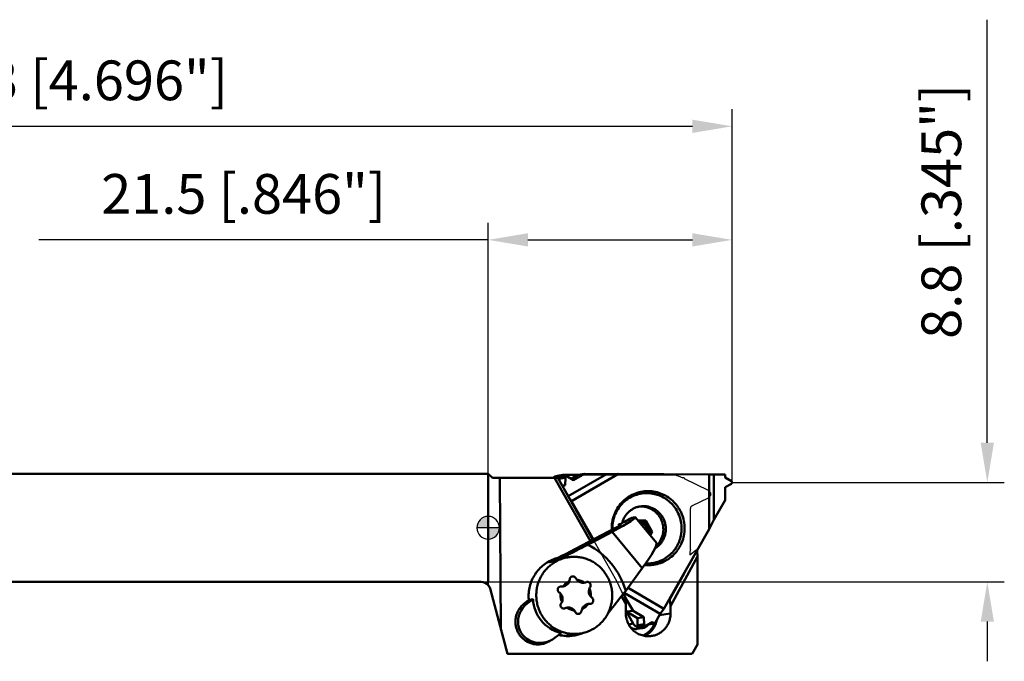
# Model space of a CAD drawing. Units: millimetres. Extents: x -124 to 45, y -90 to 53.
# Drawn here: x -41 to 45, y -12 to 45 of the extents above; entities that cross this region are included whole.
import ezdxf

# ---------------------------------------------------------------- set-up
doc = ezdxf.new("R2010")
doc.units = ezdxf.units.MM
for name, color, linetype, lineweight in [('1', 4, 'Continuous', 50), ('2', 7, 'Continuous', 25), ('cut', 1, 'Continuous', 25), ('nocut', 7, 'Continuous', 25), ('sk1', 4, 'Continuous', 50), ('sk2', 7, 'Continuous', 25)]:
    doc.layers.add(name, color=color, linetype=linetype, lineweight=lineweight)
doc.styles.add('simplex', font='txt.shx', dxfattribs={"height": 3.5})
doc.dimstyles.new('コピー - ISO-25', dxfattribs={"dimscale": 0, "dimtxt": 3.5, "dimasz": 3.5, "dimexe": 1.5, "dimexo": 0, "dimgap": 2.3, "dimtad": 1, "dimdec": 8, "dimdsep": 46, "dimtxsty": 'simplex', "dimcen": 0.09, "dimclrd": 256, "dimclre": 256, "dimclrt": 256, "dimadec": 0, "dimazin": 0, "dimtfac": 1, "dimtofl": 0, "dimtmove": 0, "dimatfit": 3, "dimfxl": 1, "dimtolj": 1, "dimlwd": -1, "dimlwe": -1, "dimarcsym": 0})

# ---------------------------------------------------------------- blocks, each defined once
blk = doc.blocks.new('zero block')
h = blk.add_hatch(color=7)
h.paths.add_polyline_path([(0, 1, 0.414214), (-1, 0), (0, 0)])
h.paths.add_polyline_path([(1, 0), (0, 0), (0, -1, 0.414214)])
at = {"color": 7, "ltscale": 0.2}
for p, q in [((0, -1), (0, 1)), ((-1, 0), (1, 0))]:
    blk.add_line(p, q, dxfattribs=at)
for start, end in [(90, 180), (0, 90), (180, 270), (270, 0)]:
    blk.add_arc((0, 0), 1, start, end, dxfattribs=at)
blk = doc.blocks.new('*D5')
at = {"layer": 'Defpoints', "color": 0}
for p in [(21.499, 35.363), (-97.775, 4.263), (21.499, 3.989)]:
    blk.add_point(p, dxfattribs=at)
at = {"layer": 'sk2'}
for p, q in [((-97.775, 4.263), (-97.775, 36.863)), ((21.499, 3.989), (21.499, 36.863)), ((-94.275, 35.363), (17.999, 35.363))]:
    blk.add_line(p, q, dxfattribs=at)
for points in [[(-94.275, 35.947), (-94.275, 34.78), (-97.775, 35.363)], [(17.999, 34.78), (17.999, 35.947), (21.499, 35.363)]]:
    blk.add_solid(points, dxfattribs=at)
at = {"layer": 'sk2', "insert": (-38.138, 39.413), "char_height": 3.5, "attachment_point": 5, "style": 'simplex'}
blk.add_mtext('\\A1;119.3 [4.696"]', dxfattribs=at)
blk = doc.blocks.new('*D6')
at = {"layer": '2'}
for p, q in [((0, 0), (0, 26.863)), ((21.499, 3.989), (21.499, 26.863)), ((0, 25.363), (-39.6, 25.363)), ((3.5, 25.363), (17.999, 25.363))]:
    blk.add_line(p, q, dxfattribs=at)
for points in [[(3.5, 25.947), (3.5, 24.78), (0, 25.363)], [(17.999, 24.78), (17.999, 25.947), (21.499, 25.363)]]:
    blk.add_solid(points, dxfattribs=at)
at = {"layer": 'Defpoints', "color": 0}
for p in [(21.499, 25.363), (21.499, 3.989), (0, 0)]:
    blk.add_point(p, dxfattribs=at)
at = {"layer": '2', "insert": (-21.55, 29.413), "char_height": 3.5, "attachment_point": 5, "style": 'simplex'}
blk.add_mtext('\\A1;21.5 [.846"]', dxfattribs=at)
blk = doc.blocks.new('*D7')
at = {"layer": '2'}
for p, q in [((43.986, 7.489), (43.986, 44.755)), ((21.499, 3.989), (45.486, 3.989)), ((-0.614, -4.763), (45.486, -4.763)), ((43.986, -8.263), (43.986, -11.763))]:
    blk.add_line(p, q, dxfattribs=at)
for points in [[(43.403, 7.489), (44.57, 7.489), (43.986, 3.989)], [(43.403, -8.263), (44.57, -8.263), (43.986, -4.763)]]:
    blk.add_solid(points, dxfattribs=at)
at = {"layer": 'Defpoints', "color": 0}
for p in [(21.499, 3.989), (43.986, 3.989), (-0.614, -4.763)]:
    blk.add_point(p, dxfattribs=at)
at = {"layer": '2', "insert": (39.936, 27.872), "char_height": 3.5, "attachment_point": 5, "rotation": 90, "style": 'simplex'}
blk.add_mtext('\\A1;8.8 [.345"]', dxfattribs=at)

msp = doc.modelspace()

# ---------------------------------------------------------------- linework, layer by layer
at = {"layer": '1'}
for p, q in [((0, 4.7625), (0.37182292, 4.39067708)), ((0, -4.7625), (0, 4.7625)), ((0.15887907, 4.59387085), (0.15531029, 4.60718971)), ((6.13393756, 4.39067708), (0.37182292, 4.39067708)), ((1.10270149, -8.87783797), (1.01380315, 4.39067708)), ((5.85014409, 4.39067708), (9.00465249, -1.16997598)), ((6.09990678, 4.58389196), (6.5911678, 4.65684803)), ((6.11221291, 4.39075295), (6.12147098, 4.4014066)), ((6.13393756, 4.39067708), (9.22343564, -1.05537816)), ((6.81695618, 4.38808337), (6.22177153, 4.29969384)), ((6.33069842, 4.42682341), (6.92757474, 4.51546417)), ((6.70868516, 4.66525242), (7.90657766, 4.6597252)), ((6.79642732, 3.76368468), (6.81695618, 4.38808337)), ((7.00824958, 4.4993082), (7.52452267, 4.18702535)), ((10.42242119, 4.73205472), (7.05199085, 2.77236601)), ((7.90657766, 4.6597252), (7.31331449, 4.31478078)), ((7.35255309, 2.34207935), (11.47715252, 4.74026894)), ((7.52452267, 4.18702535), (8.48533304, 4.74567485)), ((7.90657766, 4.6597252), (8.48533304, 4.74567485)), ((8.48533304, 4.74567485), (10.42242119, 4.73205472)), ((10.42242119, 4.73205472), (11.47715252, 4.74026894)), ((19.47526705, 4.70336468), (11.47715252, 4.74026894)), ((19.47526705, 4.70336468), (19.47526705, -0.1310773)), ((19.87449088, 4.68844173), (19.47526705, 4.70336468)), ((20.88890206, 4.68844329), (19.87449088, 4.68844173)), ((19.87449088, 0.70609), (19.87449088, 4.68844173)), ((20.88890206, 4.68844329), (20.88890206, 4.41538335)), ((20.88890206, 4.41538335), (21.43393409, 4.10079148)), ((6.22177153, 4.29969384), (6.22135552, 4.23657988)), ((6.79642732, 3.76368468), (6.51346358, 3.72166237)), ((6.56572147, 3.62954405), (6.79642732, 3.76368468)), ((21.43393409, 3.87657652), (20.88890206, 3.56198297)), ((20.88890206, 3.56198297), (20.88890206, 2.43581737)), ((7.15275326, 2.59474569), (7.35255309, 2.34207935)), ((9.26696546, -1.03257739), (7.35255309, 2.34207935)), ((20.88890206, 2.43581737), (19.87449088, 0.70609)), ((12.91715425, 0.92021647), (12.64818934, 0.8802731)), ((12.97290922, 0.91512999), (14.81986532, -1.32767545)), ((11.46712631, 0.23060849), (11.67543487, 0.26154392)), ((11.6706758, 0.24939154), (11.67543487, 0.26154392)), ((13.88500479, 0.64782774), (13.19039398, 0.65103276)), ((13.21676109, 0.6190145), (13.67669623, 0.6168923)), ((13.67669623, 0.6168923), (13.88500479, 0.64782774)), ((13.67669623, 0.6168923), (14.24528113, -0.38538854)), ((13.88500479, 0.64782774), (14.45358969, -0.35445311)), ((19.87449088, 0.70609), (19.47526705, -0.1310773)), ((11.16491777, -0.03843688), (7.14999761, -2.14143745)), ((8.78914901, -1.49499636), (10.92765672, -0.34642535)), ((13.57522641, -3.56143609), (10.92765672, -0.34642535)), ((14.24528113, -0.38538854), (14.16288009, -0.52988169)), ((14.45358969, -0.35445311), (14.24528113, -0.38538854)), ((14.27553397, -0.66668013), (14.45358969, -0.35445311)), ((19.47526705, -0.1310773), (15.47620978, -7.14356623)), ((6.49733002, -2.4767901), (6.1893589, -2.63810442)), ((16.07097916, -6.89345721), (18.45532975, -2.53816112)), ((18.40945177, -2.00002224), (18.45532975, -2.53816112)), ((18.45532975, -2.53816112), (18.45532975, -10.28678908)), ((5.39430243, -3.0284939), (5.96877833, -2.94317978)), ((5.46075396, -2.99545878), (5.39430243, -3.0284939)), ((5.46521139, -2.99243127), (5.46042051, -2.99480059)), ((5.46521123, -2.99243093), (5.46044648, -2.9948542)), ((5.50866457, -2.97137797), (5.46521139, -2.99243127)), ((5.92591585, -2.76380359), (5.78132012, -2.78527718)), ((6.09970151, -2.66122493), (6.13206266, -2.66046433)), ((13.57522641, -3.56143609), (12.13131589, -5.55347399)), ((16.01890202, -6.28260352), (17.25953086, -4.0164494)), ((6.61367278, -5.15978878), (6.61475718, -5.15820156)), ((6.61367278, -5.15978878), (6.61477958, -5.15821741)), ((6.61643615, -5.15938346), (6.61367278, -5.15978878)), ((0.15887907, -5.35544476), (1.70147737, -11.1125)), ((11.7561663, -6.02024479), (12.13170745, -6.68223512)), ((11.92240198, -5.81301818), (12.07963031, -6.09017459)), ((11.99727944, -5.71989337), (15.14845603, -7.58117993)), ((15.47620978, -7.14356623), (12.3270326, -5.28346065)), ((3.57690125, -6.33834967), (3.10334131, -6.73951613)), ((3.11703882, -6.72791257), (3.43771616, -6.6802895)), ((3.95127188, -6.28000738), (3.43771616, -6.6802895)), ((3.95127188, -6.28000738), (3.57650234, -6.33566356)), ((8.80818964, -6.71221764), (8.81367136, -6.71140365)), ((8.81367136, -6.71140365), (8.81256456, -6.71297502)), ((8.81367136, -6.71140365), (8.81258696, -6.71299087)), ((12.07963031, -6.09017459), (12.13170745, -6.68223512)), ((12.76524537, -7.30405129), (12.08426613, -6.14287886)), ((12.13170745, -6.68223512), (12.13170745, -7.54604063)), ((15.96241241, -6.29099266), (16.01890202, -6.28260352)), ((16.01890202, -6.28260352), (16.07097916, -6.89345721)), ((16.07097916, -7.56421692), (16.07097916, -6.89345721)), ((6.96058488, -7.05301592), (6.9397036, -7.03816701)), ((12.78543623, -8.44580169), (12.13170745, -7.29343229)), ((12.18648998, -7.39000095), (12.76524537, -7.30405129)), ((12.18648998, -7.39000095), (13.14730035, -7.95751704)), ((13.72605574, -7.87156739), (12.76524537, -7.30405129)), ((14.68711755, -8.439232), (15.14845603, -7.58117993)), ((15.07831578, -7.71163511), (16.07097916, -7.56421691)), ((15.14845603, -7.58117993), (15.47620978, -7.14356623)), ((12.37370149, -8.50694748), (12.78543623, -8.44580169)), ((13.72605574, -7.87156739), (13.14730035, -7.95751704)), ((13.14730035, -7.95751704), (13.15139994, -8.57951369)), ((13.15139994, -8.57951369), (13.74658459, -8.49112417)), ((13.29851998, -8.7078247), (13.89370463, -8.61943517)), ((13.74658459, -8.49112417), (13.72605574, -7.87156739)), ((14.45415108, -8.3016271), (13.937878, -8.60411429)), ((14.09055195, -8.5146618), (14.10836217, -8.52518166)), ((14.10836217, -8.52518166), (14.68711755, -8.439232)), ((14.68711755, -8.439232), (14.45415108, -8.3016271)), ((5.90652833, -9.67823046), (6.42008405, -9.27794834)), ((8.08377357, -9.31792154), (6.78021772, -9.51150967)), ((13.09399445, -8.91336451), (13.58525547, -8.84040845)), ((4.03385017, -10.24543424), (4.87628067, -10.12032679)), ((18.45532975, -10.28678908), (17.98444626, -11.1125)), ((1.70147737, -11.1125), (17.98444626, -11.1125))]:
    msp.add_line(p, q, dxfattribs=at)
msp.add_arc((-0.61386159, -5.5625), 0.8, 15.0000000036, 39.8855422274, dxfattribs=at)
for centre, major_axis, ratio, start_param, end_param in [((6.94296707, 4.38632432), (-0.0349472, -0.12607473), 0.9608893361, 2.878201539, 4.9592157839), ((21.36716799, 3.9886839), (-0.13200546, -0.00000657), 0.9844702856, 2.1010365283, 4.182050773), ((9.78551735, -0.72012529), (-3.18873511, -1.6332157), 0.0556315421, 1.9084721092, 3.3047355104), ((4.74456746, -8.53500368), (-5.35192268, -6.15218502), 0.9007975061, 2.6268469843, 3.3568635583), ((12.60367444, -4.14228461), (-2.20811414, -2.82250655), 0.1189405487, 1.8699474438, 3.1152486973), ((4.67212224, -8.17925998), (-1.84623099, -0.93773347), 0.9349605016, 4.9175046797, 8.0590973333), ((7.51234918, -5.96549422), (-3.21906942, -1.63502247), 0.9349605016, 5.8774931739, 7.0991088397), ((13.87259548, -8.49114431), (-0.05760939, 0.11709832), 0.9577679807, 1.1302994822, 3.2113137272)]:
    msp.add_ellipse(centre, major_axis=major_axis, ratio=ratio, start_param=start_param, end_param=end_param, dxfattribs=at)
for points, knots in [([(6.09990677, 4.58389198), (6.02474876, 4.57273022), (5.8767389, 4.52786666), (5.74827245, 4.44180596), (5.69178195, 4.3907075)], [0, 0, 0, 0, 0.4993754631, 1, 1, 1, 1]), ([(6.12147098, 4.4014066), (6.18153751, 4.4692936), (6.3261142, 4.58495632), (6.50181197, 4.64357774), (6.59116779, 4.65684804)], [0, 0, 0, 0, 0.5008559076, 1, 1, 1, 1]), ([(6.3306988, 4.4268208), (6.31584801, 4.42461632), (6.28662956, 4.41472195), (6.25092098, 4.38546648), (6.22742841, 4.34550988), (6.22187184, 4.31491267), (6.22177153, 4.29969384)], [0, 0, 0, 0, 0.2483786672, 0.4976403547, 0.7482193858, 1, 1, 1, 1]), ([(14.10134331, 3.22694473), (13.88494311, 3.22794323), (13.45054593, 3.18520432), (12.82649876, 2.98930892), (12.25444358, 2.66973021), (11.7581638, 2.23962277), (11.35783185, 1.71669818), (11.06976827, 1.1223171), (10.90562737, 0.48113239), (10.8832933, 0.03929411), (10.89405813, -0.18011046)], [0, 0, 0, 0, 0.1241750517, 0.2483901241, 0.3727998383, 0.4975236435, 0.6226293723, 0.7481241199, 0.8739508686, 1, 1, 1, 1]), ([(10.94648569, -0.15257042), (10.93868042, 0.05462465), (10.96420197, 0.47136727), (11.12472076, 1.07503784), (11.40100358, 1.63382531), (11.7820244, 2.12487787), (12.25246877, 2.52842017), (12.79348239, 2.82806863), (13.38289064, 3.01166608), (13.79291819, 3.05170512), (13.99718903, 3.05076259)], [0, 0, 0, 0, 0.126048905, 0.2518703046, 0.377358239, 0.5024594571, 0.6271821458, 0.7515951153, 0.8758168403, 1, 1, 1, 1]), ([(13.99718903, 3.05076259), (14.09707921, 3.05030168), (14.29703939, 3.03940133), (14.59388031, 2.99332656), (14.88502331, 2.91792804), (15.26170726, 2.7793848), (15.70504413, 2.53673937), (16.09283144, 2.21158796), (16.36105263, 1.90985728), (16.59932814, 1.58266412), (16.83611042, 1.13181953), (17.01075647, 0.54632156), (17.06978096, -0.06210038), (17.01090167, -0.66989838), (16.86509646, -1.15733155), (16.69407098, -1.52358136), (16.53982231, -1.78416034), (16.36106417, -2.02801587), (16.0928303, -2.32727715), (15.7048784, -2.64897609), (15.26150953, -2.88748515), (14.88491471, -3.02250459), (14.59375555, -3.09520812), (14.29690472, -3.1385316), (14.09703337, -3.14757352), (13.99718903, -3.14711282)], [0, 0, 0, 0, 0.0310441957, 0.0621140066, 0.0932121746, 0.1243488003, 0.1866767717, 0.249194723, 0.2805607792, 0.3119688397, 0.3748145103, 0.4377486266, 0.5007003313, 0.5635962198, 0.6263712074, 0.6577350553, 0.6890530525, 0.7203233506, 0.7515459334, 0.8137808104, 0.875868153, 0.9069127196, 0.9379424249, 0.9689700523, 1, 1, 1, 1]), ([(14.10134331, -3.29235953), (14.20636565, -3.29284412), (14.41660256, -3.28333327), (14.72884849, -3.23776295), (15.03510744, -3.16128882), (15.43123286, -3.0192672), (15.89759546, -2.76838852), (16.30566688, -2.43000552), (16.58781165, -2.11522427), (16.77584006, -1.85872215), (16.93808838, -1.58462924), (17.11798304, -1.19938377), (17.27135362, -0.68667828), (17.33326925, -0.04733096), (17.27124628, 0.59253684), (17.11788345, 1.10636124), (16.93805035, 1.49310788), (16.77580871, 1.768673), (16.5877934, 2.0268858), (16.30567303, 2.34423822), (15.89776964, 2.68626581), (15.43144248, 2.94149184), (15.03522327, 3.0872206), (14.72898117, 3.16652969), (14.41674508, 3.21499411), (14.20641415, 3.22645992), (14.10134331, 3.22694473)], [0, 0, 0, 0, 0.0310276458, 0.0620529947, 0.0930804327, 0.1241226619, 0.1862054273, 0.2484358078, 0.2796560354, 0.3109239632, 0.3422396855, 0.3736012964, 0.4363717159, 0.4992628971, 0.5622098187, 0.6251391688, 0.6566116773, 0.6880541175, 0.7194597685, 0.750823453, 0.813336886, 0.8756602396, 0.9067945114, 0.9378904019, 0.9689580252, 1, 1, 1, 1]), ([(11.81058377, 0.42741816), (11.83458026, 0.52206221), (11.89607705, 0.70743393), (12.02690676, 0.96789758), (12.19274938, 1.20459097), (12.38957985, 1.41266873), (12.6128924, 1.58817165), (12.85786427, 1.72789409), (13.11935791, 1.82939383), (13.30152513, 1.87044768), (13.39335313, 1.88408485)], [0, 0, 0, 0, 0.1285693464, 0.2561164458, 0.3825235164, 0.5077681447, 0.6319268109, 0.7551738867, 0.8777560583, 1, 1, 1, 1]), ([(13.4677381, 1.87251197), (13.56680813, 1.87205485), (13.76534068, 1.85589385), (14.05594118, 1.7865305), (14.33320188, 1.67363747), (14.59072377, 1.51978604), (14.82267779, 1.32849648), (15.02379048, 1.10412706), (15.18950171, 0.85178664), (15.31605489, 0.57721342), (15.40058359, 0.28664659), (15.44117211, -0.01331528), (15.4368993, -0.31586167), (15.38785646, -0.61412472), (15.29515393, -0.90132482), (15.16086866, -1.1709492), (14.98810928, -1.41680266), (14.84957896, -1.56143511), (14.77544649, -1.62790377)], [0, 0, 0, 0, 0.0619388191, 0.1239584594, 0.1860958496, 0.2483699756, 0.3107908936, 0.3733540676, 0.4360425239, 0.4988283164, 0.5616745268, 0.6245387232, 0.6873771316, 0.7501482716, 0.8128166839, 0.8753557716, 0.9377507629, 1, 1, 1, 1]), ([(14.68841218, -1.82054879), (14.78056744, -1.765752), (14.95636087, -1.64054649), (15.18580674, -1.41209656), (15.37555966, -1.14868572), (15.52050509, -0.85736621), (15.61684481, -0.5458492), (15.66203941, -0.22239279), (15.65490624, 0.10444325), (15.59563678, 0.42601214), (15.48579546, 0.73380564), (15.32828456, 1.01967803), (15.12726255, 1.27605715), (14.88803565, 1.49614135), (14.61693677, 1.67408209), (14.32111773, 1.80513855), (14.00853611, 1.8858277), (13.79411206, 1.90460227), (13.68714654, 1.90509582)], [0, 0, 0, 0, 0.0621154872, 0.1243721325, 0.186785562, 0.2493547921, 0.3120625009, 0.3748769202, 0.4377552316, 0.5006480196, 0.5635043749, 0.6262771441, 0.6889278235, 0.7514305787, 0.8137749902, 0.8759678927, 0.9380289971, 1, 1, 1, 1]), ([(12.64818934, 0.8802731), (12.43150606, 0.76826698), (12.03528617, 0.55613829), (11.6448598, 0.33362787), (11.46712631, 0.23060849)], [0, 0, 0, 0, 0.5428265831, 1, 1, 1, 1]), ([(11.68085141, 0.25942193), (11.68047396, 0.25845789), (11.67876999, 0.25632122), (11.67526922, 0.25295109), (11.67013841, 0.24874391), (11.66052674, 0.24153571), (11.64518115, 0.23106861), (11.62330419, 0.21700963), (11.59742452, 0.20104838), (11.56816851, 0.18351446), (11.53602944, 0.16467435), (11.48857123, 0.13734665), (11.42439992, 0.10123089), (11.34250992, 0.05619599), (11.25533737, 0.00921984), (11.19549972, -0.02241794), (11.16493123, -0.03842962)], [0, 0, 0, 0, 0.0052057572, 0.0134096419, 0.0245580483, 0.0384816697, 0.0738440484, 0.1179029848, 0.1692472498, 0.2267211788, 0.2894049374, 0.3565675329, 0.5020861125, 0.6596579347, 0.8264847236, 1, 1, 1, 1]), ([(11.67543487, 0.26154392), (11.67637377, 0.26168336), (11.6779362, 0.2618181), (11.67992111, 0.26176006), (11.68122523, 0.26076388), (11.6810086, 0.25982342), (11.68085141, 0.25942193)], [0, 0, 0, 0, 0.3971568703, 0.6572849877, 0.8195952187, 1, 1, 1, 1]), ([(13.96098868, 0.11575188), (13.92293121, 0.18283822), (13.83117278, 0.30851956), (13.65452972, 0.45985781), (13.44841836, 0.56604816), (13.29824307, 0.60288459), (13.22245569, 0.61222729)], [0, 0, 0, 0, 0.2512714915, 0.5017007621, 0.7512316338, 1, 1, 1, 1]), ([(13.24618972, 0.58345417), (13.3125156, 0.56817783), (13.44254571, 0.52347422), (13.61944765, 0.41746039), (13.77126339, 0.27696998), (13.85140734, 0.16425258), (13.88529807, 0.10451124)], [0, 0, 0, 0, 0.2488616654, 0.4984599331, 0.7488623485, 1, 1, 1, 1]), ([(13.88529807, 0.10451124), (13.9245896, 0.03524955), (13.98697694, -0.11319149), (14.01280658, -0.27211595), (14.01627652, -0.35174846)], [0, 0, 0, 0, 0.4997563784, 1, 1, 1, 1]), ([(14.09126376, -0.44278918), (14.09679891, -0.3463347), (14.08008372, -0.15090005), (14.00862511, 0.0317801), (13.96098868, 0.11575188)], [0, 0, 0, 0, 0.5001824379, 1, 1, 1, 1]), ([(5.96877833, -2.94317978), (6.20159299, -2.82123218), (7.13901504, -2.33325644), (8.08074997, -1.85361826), (8.78914901, -1.49499636)], [0, 0, 0, 0, 0.2486884111, 1, 1, 1, 1]), ([(5.01931615, -8.127699), (4.92427738, -8.01229102), (4.7490542, -7.76847321), (4.53629668, -7.37155122), (4.37686403, -6.94977665), (4.27360523, -6.51060665), (4.22830762, -6.06170218), (4.24176912, -5.61092043), (4.31375683, -5.16614498), (4.44301866, -4.73515859), (4.62730191, -4.32550601), (4.86339132, -3.94436329), (5.14716202, -3.59841155), (5.47365426, -3.29371951), (5.83714645, -3.03563775), (6.23129919, -2.82869655), (6.64909868, -2.67654858), (6.93879486, -2.61338305), (7.08487601, -2.59168926)], [0, 0, 0, 0, 0.0626759646, 0.1254463914, 0.1882857166, 0.2511631321, 0.3140453105, 0.3768986115, 0.4396913733, 0.5023960783, 0.5649912468, 0.6274629438, 0.6898057961, 0.75202342, 0.8141282134, 0.8761405261, 0.9380872629, 1, 1, 1, 1]), ([(5.96877833, -2.94317978), (6.13195026, -2.85771083), (6.47304369, -2.71385811), (6.83339078, -2.62903713), (7.01543982, -2.60200106)], [0, 0, 0, 0, 0.500210977, 1, 1, 1, 1]), ([(7.14999475, -2.14144099), (7.09611451, -2.16966329), (6.87914979, -2.28259209), (6.6612853, -2.39378416), (6.49733002, -2.4767901)], [0, 0, 0, 0, 0.2486740667, 1, 1, 1, 1]), ([(7.08487601, -2.59168926), (7.2258324, -2.57075653), (7.51088353, -2.54717308), (7.93934078, -2.56745043), (8.36206395, -2.6429875), (8.77205906, -2.77255931), (9.162656, -2.9540341), (9.52749268, -3.18446072), (9.86056879, -3.46000029), (10.0577923, -3.67075092), (10.1493334, -3.78191159)], [0, 0, 0, 0, 0.1244528577, 0.2489694088, 0.3736091011, 0.4984232435, 0.6234516166, 0.7487198526, 0.8742376593, 1, 1, 1, 1]), ([(6.1893589, -2.63810442), (6.00392333, -2.68338099), (5.63973774, -2.80564603), (5.13214562, -3.07812876), (4.67628663, -3.43239572), (4.28494243, -3.85858295), (3.96883053, -4.34489544), (3.73665293, -4.87794804), (3.59477228, -5.44283138), (3.56298613, -5.83057396), (3.56298613, -6.02421517)], [0, 0, 0, 0, 0.1241209852, 0.2484024555, 0.3729275425, 0.4977527648, 0.6229012692, 0.7483608944, 0.8740854958, 1, 1, 1, 1]), ([(6.16430719, -2.64454063), (6.10549269, -2.67403643), (5.87114221, -2.79132899), (5.63650968, -2.90805674), (5.46076971, -2.99544416)], [0, 0, 0, 0, 0.2510692442, 1, 1, 1, 1]), ([(7.41386109, -4.28566434), (7.3818512, -4.29041739), (7.31949746, -4.3108994), (7.24341284, -4.37155101), (7.19377194, -4.45365971), (7.18130293, -4.51615594), (7.18028465, -4.54722313)], [0, 0, 0, 0, 0.2559974701, 0.5069218741, 0.7541043554, 1, 1, 1, 1]), ([(7.73160627, -4.4510893), (7.71697346, -4.42348299), (7.67895771, -4.37188506), (7.6016886, -4.31433466), (7.51022704, -4.28223932), (7.44523658, -4.28100548), (7.41386109, -4.28566434)], [0, 0, 0, 0, 0.2466256607, 0.4974531727, 0.7496262107, 1, 1, 1, 1]), ([(10.1493334, -3.78191159), (10.24437217, -3.89731956), (10.41959535, -4.14113737), (10.63235287, -4.53805936), (10.79178552, -4.95983393), (10.89504432, -5.39900393), (10.94034193, -5.8479084), (10.92688043, -6.29869016), (10.85489272, -6.7434656), (10.72563089, -7.174452), (10.54134764, -7.58410457), (10.30525823, -7.96524729), (10.02148753, -8.31119904), (9.69499529, -8.61589108), (9.3315031, -8.87397283), (8.93735036, -9.08091403), (8.51955087, -9.233062), (8.22985469, -9.29622754), (8.08377354, -9.31792132)], [0, 0, 0, 0, 0.0626759646, 0.1254463914, 0.1882857166, 0.2511631321, 0.3140453105, 0.3768986115, 0.4396913733, 0.5023960783, 0.5649912468, 0.6274629438, 0.6898057961, 0.75202342, 0.8141282134, 0.8761405261, 0.9380872629, 1, 1, 1, 1]), ([(6.28011319, -5.20020655), (6.25782, -5.2120325), (6.21601653, -5.24142602), (6.16682717, -5.29996703), (6.13470731, -5.36927662), (6.12214577, -5.44439584), (6.12982578, -5.51989748), (6.15673796, -5.59057315), (6.20043673, -5.65195969), (6.23871009, -5.68452561), (6.25939405, -5.69824326)], [0, 0, 0, 0, 0.1259823234, 0.2518994408, 0.377543959, 0.5027864618, 0.6275910674, 0.7520004675, 0.8760960935, 1, 1, 1, 1]), ([(6.37962046, -5.16762771), (6.35368661, -5.17147901), (6.3194835, -5.181036), (6.28786858, -5.19609251), (6.28011319, -5.20020655)], [0, 0, 0, 0, 0.7491510235, 1, 1, 1, 1]), ([(6.45086604, -5.16513494), (6.46439024, -5.16617519), (6.51869171, -5.16887641), (6.57329628, -5.16561962), (6.61367278, -5.15978878)], [0, 0, 0, 0, 0.2495267367, 1, 1, 1, 1]), ([(6.61475718, -5.15820156), (6.68233023, -5.05944687), (6.84433155, -4.87949728), (7.04864041, -4.7494432), (7.15692949, -4.69958016)], [0, 0, 0, 0, 0.5009266987, 1, 1, 1, 1]), ([(6.94992287, -5.00815628), (6.90285126, -5.04803201), (6.79728861, -5.11503775), (6.67732235, -5.15034176), (6.61643628, -5.1593843)], [0, 0, 0, 0, 0.5005573012, 1, 1, 1, 1]), ([(7.15692949, -4.69958016), (7.13745059, -4.75913201), (7.08205205, -4.87322017), (6.99752841, -4.96782823), (6.94992287, -5.00815628)], [0, 0, 0, 0, 0.5010619735, 1, 1, 1, 1]), ([(7.15692949, -4.69958016), (7.1604119, -4.68715253), (7.1727724, -4.6371952), (7.17902203, -4.58574539), (7.18028465, -4.54722313)], [0, 0, 0, 0, 0.2508554108, 1, 1, 1, 1]), ([(7.73160627, -4.4510893), (7.73781794, -4.46280827), (7.76409282, -4.50933442), (7.79535978, -4.55303513), (7.82123754, -4.58374491)], [0, 0, 0, 0, 0.2482746361, 1, 1, 1, 1]), ([(7.82123754, -4.58374491), (7.94026045, -4.59404861), (8.17699738, -4.647521), (8.39060325, -4.76261902), (8.48764054, -4.83302543)], [0, 0, 0, 0, 0.4991213421, 1, 1, 1, 1]), ([(8.45188929, -4.83933615), (8.39351359, -4.84800505), (8.27371305, -4.84969966), (8.09990472, -4.80474047), (7.94340244, -4.71565673), (7.85778042, -4.63081238), (7.82123754, -4.58374491)], [0, 0, 0, 0, 0.2489214094, 0.4983491684, 0.7486654552, 1, 1, 1, 1]), ([(8.48764054, -4.83302543), (8.4997413, -4.8305124), (8.54732328, -4.81909587), (8.59348674, -4.80177416), (8.62637065, -4.78579267)], [0, 0, 0, 0, 0.2526324188, 1, 1, 1, 1]), ([(8.62637065, -4.78579267), (8.63215806, -4.78298001), (8.65586067, -4.77255185), (8.68116874, -4.76579082), (8.70040811, -4.76293416)], [0, 0, 0, 0, 0.2485875391, 1, 1, 1, 1]), ([(8.70040811, -4.76293416), (8.72333259, -4.75953034), (8.77101319, -4.7589389), (8.84108088, -4.77699226), (8.90590404, -4.81319156), (8.94228696, -4.84780936), (8.95823072, -4.86717026)], [0, 0, 0, 0, 0.2397926012, 0.4865914884, 0.7404965719, 1, 1, 1, 1]), ([(8.98622028, -5.22276716), (9.00218173, -5.1971897), (9.02628284, -5.13927746), (9.03403257, -5.04438747), (9.01238882, -4.94920638), (8.97891375, -4.89228619), (8.95823072, -4.86717026)], [0, 0, 0, 0, 0.2387124289, 0.4869947237, 0.742388878, 1, 1, 1, 1]), ([(6.38296102, -5.80215095), (6.37369361, -5.79232745), (6.33557709, -5.75422268), (6.29304417, -5.72056008), (6.25939405, -5.69824326)], [0, 0, 0, 0, 0.2506367947, 1, 1, 1, 1]), ([(6.50610731, -6.51164009), (6.45493274, -6.40192796), (6.38138471, -6.16786802), (6.37176194, -5.92271675), (6.38296102, -5.80215095)], [0, 0, 0, 0, 0.4999493092, 1, 1, 1, 1]), ([(6.38296102, -5.80215095), (6.42425854, -5.84945972), (6.49424699, -5.95615554), (6.55202297, -6.13817328), (6.55895991, -6.3290488), (6.52903533, -6.453139), (6.50610731, -6.51164009)], [0, 0, 0, 0, 0.2496529602, 0.4999032484, 0.7502057178, 1, 1, 1, 1]), ([(9.04438312, -6.06904148), (9.0030856, -6.02173271), (8.93309715, -5.9150369), (8.87532117, -5.73301915), (8.86838423, -5.54214363), (8.89830881, -5.41805343), (8.92123683, -5.35955235)], [0, 0, 0, 0, 0.2496529602, 0.4999032484, 0.7502057178, 1, 1, 1, 1]), ([(8.98622028, -5.22276716), (8.97961578, -5.23335055), (8.95409836, -5.27698999), (8.93363538, -5.32356368), (8.92123683, -5.35955235)], [0, 0, 0, 0, 0.2468377368, 1, 1, 1, 1]), ([(8.92123683, -5.35955235), (8.9724114, -5.46926447), (9.04595943, -5.70332441), (9.0555822, -5.94847568), (9.04438312, -6.06904148)], [0, 0, 0, 0, 0.4999493092, 1, 1, 1, 1]), ([(9.04438312, -6.06904148), (9.05239207, -6.0790058), (9.08504116, -6.11739758), (9.12200748, -6.15213479), (9.15156606, -6.17538233)], [0, 0, 0, 0, 0.2537047966, 1, 1, 1, 1]), ([(12.13131589, -5.55347399), (11.99764445, -5.71925251), (11.46240742, -6.38513857), (10.93254256, -7.05539695), (10.54089123, -7.56331172)], [0, 0, 0, 0, 0.2492656025, 1, 1, 1, 1]), ([(3.10334131, -6.73951613), (2.99365843, -6.83243169), (2.79378322, -7.04352634), (2.56983247, -7.41758037), (2.43103384, -7.83216809), (2.39976297, -8.12282434), (2.39976297, -8.26783362)], [0, 0, 0, 0, 0.2488385608, 0.4985209987, 0.7489789623, 1, 1, 1, 1]), ([(6.42867957, -7.01002691), (6.40812947, -6.98507241), (6.3755111, -6.92765677), (6.35885582, -6.83069446), (6.37493157, -6.73411021), (6.40557094, -6.67645986), (6.42473983, -6.65085843)], [0, 0, 0, 0, 0.2515069723, 0.5018160892, 0.751173256, 1, 1, 1, 1]), ([(6.42473983, -6.65085843), (6.4489114, -6.61857556), (6.47762876, -6.57263467), (6.50068906, -6.52399253), (6.50610731, -6.51164009)], [0, 0, 0, 0, 0.7493666965, 1, 1, 1, 1]), ([(8.81258696, -6.71299087), (8.74501391, -6.81174556), (8.58301259, -6.99169515), (8.37870373, -7.12174924), (8.27041465, -7.17161227)], [0, 0, 0, 0, 0.5009266987, 1, 1, 1, 1]), ([(8.27041465, -7.17161227), (8.28989355, -7.11206042), (8.34529209, -6.99797226), (8.42981573, -6.9033642), (8.47742127, -6.86303616)], [0, 0, 0, 0, 0.5010619735, 1, 1, 1, 1]), ([(8.47742127, -6.86303616), (8.52449288, -6.82316042), (8.63005553, -6.75615468), (8.75002179, -6.72085068), (8.81090786, -6.71180813)], [0, 0, 0, 0, 0.5005573012, 1, 1, 1, 1]), ([(8.96009407, -6.70849065), (8.94803474, -6.70722902), (8.89926659, -6.703641), (8.85005811, -6.70616386), (8.81367136, -6.71140365)], [0, 0, 0, 0, 0.2480227165, 1, 1, 1, 1]), ([(8.96009407, -6.70849065), (8.96537144, -6.70904276), (8.98665392, -6.71059615), (9.0081308, -6.70944453), (9.02398424, -6.70709022)], [0, 0, 0, 0, 0.24872509, 1, 1, 1, 1]), ([(9.02398424, -6.70709022), (9.05066001, -6.70312875), (9.10398804, -6.68631889), (9.17342779, -6.63742295), (9.22699849, -6.56832922), (9.25922165, -6.48534507), (9.26713088, -6.39640687), (9.25049105, -6.30986562), (9.21171236, -6.23336625), (9.17299984, -6.1922398), (9.15156606, -6.17538233)], [0, 0, 0, 0, 0.1186028291, 0.2413162253, 0.368072991, 0.4975521105, 0.6275442396, 0.7556618038, 0.880076165, 1, 1, 1, 1]), ([(6.70176912, -7.11199575), (6.6767326, -7.11571323), (6.6254777, -7.11708218), (6.55056335, -7.10004756), (6.48243896, -7.06446697), (6.44476005, -7.02955384), (6.42867957, -7.01002691)], [0, 0, 0, 0, 0.2498032392, 0.5001166458, 0.7503457891, 1, 1, 1, 1]), ([(6.78458946, -7.08783292), (6.76487722, -7.09661804), (6.73725998, -7.10572446), (6.70891735, -7.11093437), (6.70176912, -7.11199575)], [0, 0, 0, 0, 0.7491448991, 1, 1, 1, 1]), ([(6.9397036, -7.03816701), (6.92633975, -7.04086984), (6.87337568, -7.05312813), (6.82178098, -7.07125783), (6.78458946, -7.08783292)], [0, 0, 0, 0, 0.2508530809, 1, 1, 1, 1]), ([(7.6061066, -7.28744752), (7.49128519, -7.27750755), (7.2628975, -7.22706986), (7.05546045, -7.11913076), (6.96058488, -7.05301592)], [0, 0, 0, 0, 0.4991578747, 1, 1, 1, 1]), ([(6.97545485, -7.03185629), (7.03383055, -7.02318738), (7.15363109, -7.02149278), (7.32743942, -7.06645197), (7.4839417, -7.1555357), (7.56956372, -7.24038005), (7.6061066, -7.28744752)], [0, 0, 0, 0, 0.2489214094, 0.4983491684, 0.7486654552, 1, 1, 1, 1]), ([(7.67935384, -7.42253629), (7.66520356, -7.38681262), (7.64200646, -7.34063881), (7.61356592, -7.29793469), (7.6061066, -7.28744752)], [0, 0, 0, 0, 0.7491022934, 1, 1, 1, 1]), ([(7.67935384, -7.42253629), (7.69035192, -7.45030192), (7.72157098, -7.50287211), (7.79195555, -7.56220877), (7.87934701, -7.59504665), (7.94229915, -7.59609881), (7.97305874, -7.59153151)], [0, 0, 0, 0, 0.2458711935, 0.493064746, 0.7439831677, 1, 1, 1, 1]), ([(7.97305874, -7.59153151), (8.005561, -7.58670545), (8.06961961, -7.5654193), (8.149615, -7.50435437), (8.20648483, -7.42205881), (8.22601559, -7.35844408), (8.23067546, -7.32640246)], [0, 0, 0, 0, 0.2501537024, 0.5024849576, 0.753499803, 1, 1, 1, 1]), ([(8.27041465, -7.17161227), (8.26571262, -7.18420844), (8.24838876, -7.23465216), (8.23641511, -7.2869362), (8.23067546, -7.32640246)], [0, 0, 0, 0, 0.2521286992, 1, 1, 1, 1]), ([(12.13170745, -7.54604063), (12.13170745, -7.68913673), (12.16218669, -7.97618663), (12.29711778, -8.38655893), (12.51510628, -8.75892728), (12.80618871, -9.07590806), (13.15701401, -9.32293661), (13.55153245, -9.48853428), (13.97130188, -9.5650278), (14.25576025, -9.5541313), (14.39513667, -9.53343215)], [0, 0, 0, 0, 0.1258871445, 0.2517206493, 0.3773336948, 0.5025993414, 0.6274531883, 0.7519056239, 0.8760403814, 1, 1, 1, 1]), ([(14.39513667, -9.53343215), (14.5103198, -9.516326), (14.73823566, -9.46113205), (15.0595391, -9.31838439), (15.3507438, -9.12010791), (15.60253649, -8.87259428), (15.8070475, -8.58366631), (15.95785739, -8.26239792), (16.05025449, -7.91904142), (16.07097916, -7.68238259), (16.07097916, -7.56421692)], [0, 0, 0, 0, 0.1241371142, 0.2483953702, 0.3728803723, 0.4976692084, 0.6228003324, 0.7482694413, 0.8740301068, 1, 1, 1, 1]), ([(2.39976297, -8.26783362), (2.39976297, -8.38304107), (2.4194727, -8.61392175), (2.50721685, -8.94972018), (2.65053855, -9.26556309), (2.84518251, -9.55190206), (3.0853531, -9.80022037), (3.36393875, -10.00308752), (3.67250108, -10.1543976), (3.89259406, -10.21799278), (4.00419681, -10.23988305)], [0, 0, 0, 0, 0.1256403594, 0.2512652537, 0.3767625708, 0.5020350282, 0.6270117237, 0.7516562682, 0.8759716336, 1, 1, 1, 1]), ([(8.08377354, -9.31792132), (7.94281715, -9.33885406), (7.65776602, -9.3624375), (7.22930878, -9.34216015), (6.8065856, -9.26662309), (6.39659049, -9.13705128), (6.00599355, -8.95557648), (5.64115687, -8.72514986), (5.30808076, -8.44961029), (5.11085725, -8.23885966), (5.01931615, -8.127699)], [0, 0, 0, 0, 0.1244528577, 0.2489694088, 0.3736091011, 0.4984232435, 0.6234516166, 0.7487198526, 0.8742376593, 1, 1, 1, 1]), ([(13.4677381, -8.84881284), (13.39912189, -8.84849623), (13.26108486, -8.82941429), (13.06893366, -8.74755526), (12.9039927, -8.61825489), (12.81966141, -8.50613259), (12.78543623, -8.44580169)], [0, 0, 0, 0, 0.2487030187, 0.4981536517, 0.7485940713, 1, 1, 1, 1]), ([(13.15139994, -8.57951369), (13.15152137, -8.59793812), (13.15968642, -8.63513267), (13.19353936, -8.68055238), (13.24289786, -8.70787143), (13.28056591, -8.71048979), (13.29851996, -8.70782453)], [0, 0, 0, 0, 0.2517866838, 0.5026697252, 0.7519582242, 1, 1, 1, 1]), ([(14.10506134, -8.52218455), (14.07456532, -8.56463917), (14.00506044, -8.64361585), (13.87970209, -8.73881853), (13.73821037, -8.80705988), (13.63663576, -8.8327779), (13.58525547, -8.84040844)], [0, 0, 0, 0, 0.2508927606, 0.5010656286, 0.75068427, 1, 1, 1, 1]), ([(14.65315866, -8.44432673), (14.60686025, -8.56166078), (14.49074861, -8.78741127), (14.25331021, -9.08373605), (13.96224929, -9.32595987), (13.73961792, -9.44503629), (13.62391556, -9.4925254)], [0, 0, 0, 0, 0.2511071408, 0.50143884, 0.7510211917, 1, 1, 1, 1]), ([(14.87027545, -8.0989283), (14.84263913, -8.25144603), (14.75192959, -8.55076401), (14.51690414, -8.95489759), (14.19584547, -9.29263515), (13.93501182, -9.46157556), (13.79727454, -9.52920612)], [0, 0, 0, 0, 0.2512654336, 0.5017140346, 0.7512570896, 1, 1, 1, 1]), ([(6.21208231, -9.44023729), (6.42576473, -9.49282513), (6.8641207, -9.55670326), (7.30656493, -9.53443906), (7.52398734, -9.50215077)], [0, 0, 0, 0, 0.5002858684, 1, 1, 1, 1]), ([(7.52398734, -9.50215077), (7.66831797, -9.48071696), (7.95458119, -9.41912083), (8.23051903, -9.32115369), (8.36466756, -9.26356478)], [0, 0, 0, 0, 0.4998734232, 1, 1, 1, 1]), ([(12.56940051, -8.80486776), (12.63013383, -8.84235292), (12.76223209, -8.90098138), (12.9053333, -8.92144064), (12.97647709, -8.9217689)], [0, 0, 0, 0, 0.5007909052, 1, 1, 1, 1]), ([(4.00419681, -10.23988305), (4.11244566, -10.26111547), (4.3328652, -10.28519201), (4.55417295, -10.27141535), (4.66319219, -10.25522509)], [0, 0, 0, 0, 0.5002191023, 1, 1, 1, 1]), ([(4.66319219, -10.25522509), (4.80375458, -10.23435042), (5.08131782, -10.16130391), (5.33613193, -10.02925894), (5.45460016, -9.95041318)], [0, 0, 0, 0, 0.4996425032, 1, 1, 1, 1])]:
    msp.add_open_spline(points, degree=3, knots=knots, dxfattribs=at)
for points in [[(6.59116779, 4.65684804), (6.63001425, 4.66261715), (6.66941308, 4.66543362), (6.70868516, 4.66525242)], [(13.28683866, 1.86489349), (13.34695441, 1.87024258), (13.40738548, 1.87279045), (13.4677381, 1.87251197)], [(13.68714654, 1.90509582), (13.58896632, 1.90554884), (13.49046927, 1.89850762), (13.39335306, 1.88408529)], [(5.46042051, -2.99480059), (5.43825665, -3.00578395), (5.4162145, -3.01701643), (5.39430243, -3.0284939)], [(5.78132017, -2.78527747), (5.75333733, -2.78943305), (5.72540569, -2.79394936), (5.69753917, -2.79882433)], [(13.7804763, -3.27456488), (13.88699373, -3.28591108), (13.99422443, -3.29186527), (14.10134331, -3.29235953)], [(13.99718903, -3.14711282), (13.95526597, -3.14691939), (13.91333783, -3.14584722), (13.87145952, -3.14390094)], [(6.45086604, -5.16513494), (6.42717296, -5.16331252), (6.40312574, -5.16413705), (6.37962046, -5.16762771)], [(8.48764054, -4.83302543), (8.47578537, -4.83545375), (8.46385934, -4.83755857), (8.45188929, -4.83933615)], [(3.56298613, -6.02421517), (3.56298613, -6.12902935), (3.56763492, -6.2339459), (3.57690125, -6.33834967)], [(6.9397036, -7.03816701), (6.95155877, -7.03573869), (6.9634848, -7.03363386), (6.97545485, -7.03185629)], [(6.69568225, -9.52294744), (6.72390771, -9.51949976), (6.7520909, -9.5156864), (6.78021767, -9.51150937)], [(7.51875057, -9.40207661), (7.38928211, -9.45535292), (7.25626443, -9.50070632), (7.12121194, -9.53760176)], [(12.97647709, -8.9217689), (13.01574917, -8.92195011), (13.055148, -8.91913362), (13.09399445, -8.9133645)], [(13.58525547, -8.84040844), (13.54640902, -8.84617756), (13.50701019, -8.84899404), (13.4677381, -8.84881284)], [(4.53330681, -10.17134247), (4.45589716, -10.21095428), (4.37564796, -10.24544643), (4.29363216, -10.27433862)]]:
    msp.add_open_spline(points, degree=3, dxfattribs=at)
at = {"layer": 'cut'}
for p, q in [((6.79642732, 3.76368468), (6.81695618, 4.38808337)), ((7.00824958, 4.4993082), (7.52452267, 4.18702535)), ((7.52452267, 4.18702535), (8.48533304, 4.74567485)), ((8.48533304, 4.74567485), (10.42242119, 4.73205472)), ((10.42242119, 4.73205472), (11.47715252, 4.74026894)), ((11.47715252, 4.74026894), (19.47526705, 4.70336468)), ((19.47526705, 4.70336468), (19.87449088, 4.68844173)), ((19.87449088, 4.68844173), (20.88890206, 4.68844329)), ((20.88890206, 4.68844329), (20.88890206, 4.41538335)), ((20.88890206, 4.41538335), (21.43393409, 4.10079148)), ((6.56346086, 3.62822964), (6.79642732, 3.76368468)), ((7.02479934, 2.75655589), (6.56346086, 3.62822964)), ((21.43393409, 3.87657652), (20.88890206, 3.56198297)), ((20.88890206, 3.56198297), (20.88890206, 2.43581737)), ((7.35255309, 2.34207935), (7.02479934, 2.75655589)), ((11.35161035, -4.70731384), (7.35255309, 2.34207935)), ((20.88890206, 2.43581737), (19.87449088, 0.70609)), ((19.87449088, 0.70609), (19.47526705, -0.1310773)), ((19.47526705, -0.1310773), (15.47620978, -7.14356623)), ((11.75083418, -5.57432703), (11.35161035, -4.70731384)), ((12.76524537, -7.30405129), (11.75083418, -5.57432703)), ((13.72605574, -7.87156739), (12.76524537, -7.30405129)), ((15.14845603, -7.58117993), (14.68711755, -8.439232)), ((15.47620978, -7.14356623), (15.14845603, -7.58117993)), ((13.74658459, -8.49112417), (13.72605574, -7.87156739)), ((14.45415108, -8.3016271), (13.937878, -8.60411429)), ((14.68711755, -8.439232), (14.45415108, -8.3016271))]:
    msp.add_line(p, q, dxfattribs=at)
for points in [[(6.81695618, 4.38808337), (6.81756581, 4.4066258), (6.82458, 4.43276147), (6.84562007, 4.47178462), (6.8812398, 4.50295459), (6.92532566, 4.51812829), (6.96805006, 4.51618009), (6.9929181, 4.50858189), (7.00824958, 4.4993082)], [(21.43393409, 4.10079148), (21.45011961, 4.09144921), (21.46974853, 4.07276466), (21.49358875, 4.03539554), (21.50289659, 3.9886841), (21.49358875, 3.94197264), (21.46974853, 3.90460344), (21.45011961, 3.88591883), (21.43393409, 3.87657652)], [(13.937878, -8.60411429), (13.92254651, -8.61309709), (13.89767847, -8.62028461), (13.85495407, -8.62161846), (13.81086822, -8.605952), (13.77524849, -8.57453924), (13.75420841, -8.53554201), (13.74719422, -8.50952281), (13.74658459, -8.49112417)]]:
    msp.add_open_spline(points, degree=3, knots=[0, 0, 0, 0, 0.125, 0.25, 0.5, 0.75, 0.875, 1, 1, 1, 1], dxfattribs=at)
at = {"layer": 'nocut'}
for p, q in [((0, 4.7625), (0.37182292, 4.39067708)), ((0, 4.7625), (0, -5.04949518)), ((5.69178195, 4.3907075), (0.37182292, 4.39067708)), ((6.09990678, 4.58389196), (6.5911678, 4.65684803)), ((6.70868516, 4.66525242), (16.5738477, 4.61973337)), ((16.7403285, 4.58150116), (17.13958535, 4.39067708)), ((17.26970687, 4.39067708), (17.13958535, 4.39067708)), ((17.26970687, 4.39067708), (17.26970687, 4.32848574)), ((17.26970687, 4.32848574), (19.38026458, 3.31974852)), ((19.38026458, 2.59495075), (17.96387852, 1.93106236)), ((17.82172455, -1.9065259), (17.82172455, 1.70521898)), ((17.75622401, -2.12852636), (17.75729595, -2.37132336)), ((17.75729595, -2.37132336), (18.31645738, -1.94019719)), ((18.31645738, -1.94019719), (18.40325261, -1.92730743)), ((18.40325261, -1.92730743), (18.45532975, -2.53816112)), ((18.45532975, -2.53816112), (18.45532975, -10.28678908)), ((0.15887907, -5.35544476), (1.70147737, -11.1125)), ((18.45532975, -10.28678908), (17.98444626, -11.1125)), ((1.70147737, -11.1125), (17.98444626, -11.1125))]:
    msp.add_line(p, q, dxfattribs=at)
msp.add_arc((-0.61386159, -5.5625), 0.8, 15.0000000036, 39.8855422274, dxfattribs=at)
for points, knots in [([(6.09990677, 4.58389198), (6.02474876, 4.57273022), (5.8767389, 4.52786666), (5.74827245, 4.44180596), (5.69178195, 4.3907075)], [0, 0, 0, 0, 0.4993754631, 1, 1, 1, 1]), ([(16.5738477, 4.61973337), (16.60245774, 4.61960135), (16.65989027, 4.61295935), (16.71445561, 4.59386706), (16.7403285, 4.58150116)], [0, 0, 0, 0, 0.4994255126, 1, 1, 1, 1]), ([(19.38026458, 3.31974852), (19.41397587, 3.30363627), (19.47726147, 3.26140011), (19.55058217, 3.17415433), (19.59709171, 3.06968416), (19.61301687, 2.95634986), (19.59712911, 2.84313446), (19.55062059, 2.73902563), (19.4772528, 2.65238904), (19.41395305, 2.61074121), (19.38026458, 2.59495075)], [0, 0, 0, 0, 0.1245704213, 0.2496787001, 0.3751896095, 0.5008433984, 0.6263371112, 0.7514171334, 0.875957333, 1, 1, 1, 1]), ([(17.96387852, 1.93106236), (17.94282321, 1.92119332), (17.90326079, 1.89516622), (17.85740593, 1.84100624), (17.82833812, 1.77598267), (17.82172455, 1.72874454), (17.82172455, 1.70521898)], [0, 0, 0, 0, 0.248504528, 0.4980052263, 0.7485877778, 1, 1, 1, 1]), ([(17.82172455, -1.9065259), (17.82172455, -1.94129173), (17.81273299, -2.01101705), (17.78612024, -2.07610226), (17.76894832, -2.10621385)], [0, 0, 0, 0, 0.5007344412, 1, 1, 1, 1])]:
    msp.add_open_spline(points, degree=3, knots=knots, dxfattribs=at)
msp.add_open_spline([(6.59116779, 4.65684804), (6.63001425, 4.66261715), (6.66941308, 4.66543362), (6.70868516, 4.66525242)], degree=3, dxfattribs=at)
at = {"layer": 'sk1'}
for p, q in [((0, 4.7625), (-97.275, 4.7625)), ((-97.275, -4.7625), (-0.61386159, -4.7625))]:
    msp.add_line(p, q, dxfattribs=at)
msp.add_arc((-0.61386159, -5.5625), 0.8, 39.8855422274, 90.0000001987, dxfattribs=at)

# ---------------------------------------------------------------- block references
at = {"rotation": 180}
msp.add_blockref('zero block', (0, 0), dxfattribs=at)

# ---------------------------------------------------------------- dimensions: what is measured, and where the dimension line sits
at = {"layer": '2'}
dim = msp.add_linear_dim(base=(43.98624941, 3.98868024), p1=(-0.61386159, -4.7625), p2=(21.49917345, 3.98868024), angle=90, dimstyle='コピー - ISO-25', override={"dimscale": 1, "dimdec": 1}, dxfattribs=at)
dim.commit()
dim.dimension.update_dxf_attribs({"geometry": '*D7', "text_midpoint": (39.93624941, 27.87201357)})
dim = msp.add_linear_dim(base=(21.49917345, 25.36341016), p1=(0, 0), p2=(21.49917345, 3.98868024), dimstyle='コピー - ISO-25', override={"dimscale": 1, "dimdec": 1}, dxfattribs=at)
dim.commit()
dim.dimension.update_dxf_attribs({"geometry": '*D6', "text_midpoint": (-21.55, 25.36341016), "dimtype": 160})
at = {"layer": 'sk2'}
dim = msp.add_linear_dim(base=(21.49917345, 35.36341016), p1=(-97.775, 4.2625), p2=(21.49917345, 3.98868024), dimstyle='コピー - ISO-25', override={"dimscale": 1, "dimdec": 1}, dxfattribs=at)
dim.commit()
dim.dimension.update_dxf_attribs({"geometry": '*D5', "text_midpoint": (-38.13791327, 39.41341016)})

doc.saveas('drawing.dxf')
